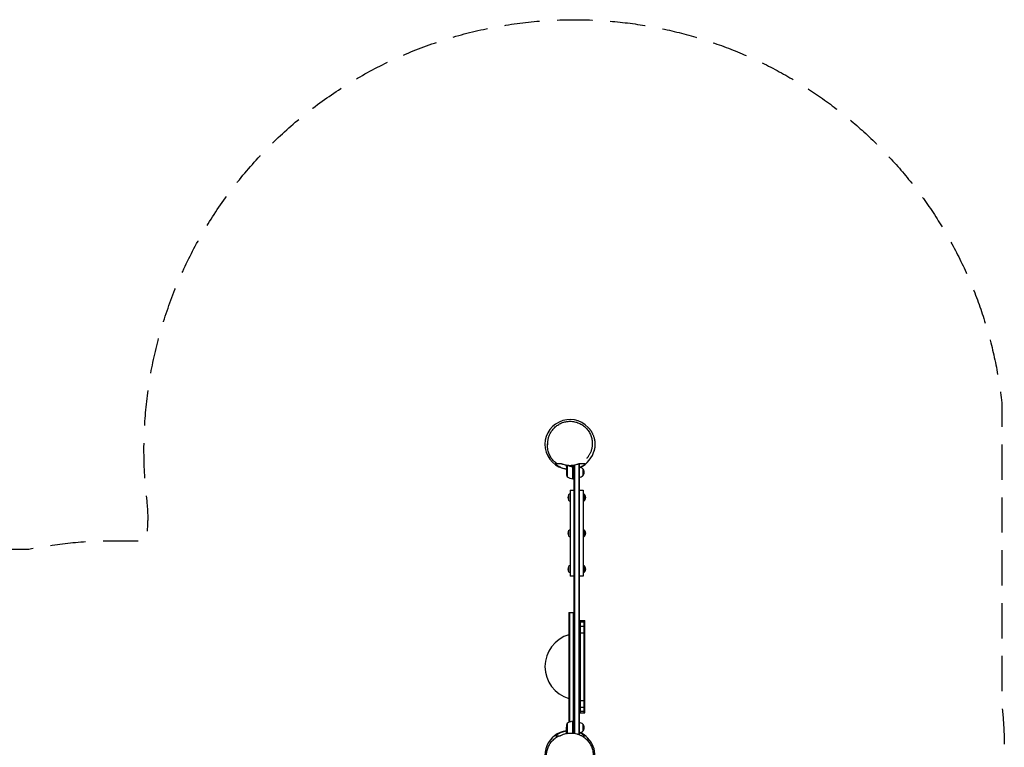
# Model space of a CAD drawing. Units: millimetres. Extents: x -2652 to 3478, y -1610 to 3443.
# Drawn here: x -70 to 3478, y 821 to 3443 of the extents above; entities that cross this region are included whole.
import ezdxf

# ---------------------------------------------------------------- set-up
doc = ezdxf.new("R2010")
doc.units = ezdxf.units.MM
doc.header["$LTSCALE"] = 20
doc.linetypes.add('HIDDEN', pattern=[9.525, 6.35, -3.175])
doc.layers.add('2d', color=230, linetype='Continuous')
doc.layers.add('EN-SafetyZone', color=93, linetype='HIDDEN')

msp = doc.modelspace()

# ---------------------------------------------------------------- linework, layer by layer
at = {"layer": '2d'}
for p, q in [((1866, 1842.6), (1866.1, 1842.6)), ((1899.8, 1833.1), (1899.8, 1837.4)), ((1899.8, 1833.1), (1899.9, 1833.1)), ((1899.8, 1832.9), (1899.8, 1811)), ((1903.1, 1837), (1903.1, 1796.2)), ((1920, 1833.1), (1921.5, 1833.1)), ((1923.6, 1789.2), (1923.6, 1830)), ((1923.8, 1837), (1923.8, 1789.2)), ((1927.8, 872.1), (1927.8, 1837.6)), ((1930.3, 871.7), (1930.3, 1838.1)), ((1944.3, 1842.5), (1944.3, 867.9)), ((1946.8, 1842.6), (1944.9, 1842.6)), ((1946.8, 866.9), (1946.8, 1842.6)), ((1958.8, 1825.1), (1958.8, 1800.1)), ((1923.8, 1789.2), (1927.8, 1789.2)), ((1913.8, 1747.6), (1913.8, 1437.6)), ((1960.8, 1747.6), (1960.8, 1437.6)), ((1907.9, 1730.8), (1907.9, 1712)), ((1966.8, 1712), (1966.8, 1730.8)), ((1907.9, 1602), (1907.9, 1583.2)), ((1966.8, 1583.2), (1966.8, 1602)), ((1907.9, 1473.3), (1907.9, 1454.5)), ((1966.8, 1454.5), (1966.8, 1473.3)), ((1908.8, 1307.6), (1927.8, 1307.6)), ((1908.8, 1307.6), (1908.8, 914.6)), ((1911.3, 1307.6), (1911.3, 914.6)), ((1925.3, 915.7), (1925.3, 1307.6)), ((1946.8, 1278.2), (1965.8, 1278.2)), ((1949.3, 1278.2), (1949.3, 946.2)), ((1963.3, 1278.2), (1963.3, 946.2)), ((1965.8, 946.2), (1965.8, 1278.2)), ((1946.8, 1273.1), (1965.8, 1273.1)), ((1946.8, 1258), (1965.8, 1258)), ((1946.8, 1234), (1965.8, 1234)), ((1946.8, 990.5), (1965.8, 990.5)), ((1946.8, 966.5), (1965.8, 966.5)), ((1946.8, 951.4), (1965.8, 951.4)), ((1946.8, 946.2), (1965.8, 946.2)), ((1899.8, 871.9), (1899.8, 893.9)), ((1903.1, 908.7), (1903.1, 871.9)), ((1908.8, 914.6), (1917.6, 914.6)), ((1923.6, 874.8), (1923.6, 915.7)), ((1923.8, 914.6), (1923.6, 914.6)), ((1923.8, 915.7), (1923.8, 872.6)), ((1923.8, 915.7), (1927.8, 915.7)), ((1958.8, 904.7), (1958.8, 879.7)), ((1871.5, 862.2), (1871.5, 862.2)), ((1871.6, 862.2), (1871.6, 862.2)), ((1899.8, 871.7), (1899.8, 871.3)), ((1899.8, 871.7), (1899.9, 871.7))]:
    msp.add_line(p, q, dxfattribs=at)
for centre, radius, start, end in [((1912.6, 1912.6), 90, 42.7985, 261.8173), ((1912.6, 1912.6), 90, 293.4121, 348.0302), ((1949.7, 1814.2), 50, 183.6243, 201.1002), ((1912.6, 1912.6), 90, 277.0141, 277.1424), ((1946.6, 1813.1), 17, 44.1865, 89.3587), ((1947.3, 1812.6), 17, 312.6679, 47.3321), ((1929.1, 1838.9), 50, 238.6503, 263.5272), ((1923.8, 1792.2), 3, 263.5272, 266.8088), ((1946.6, 1812.1), 17, 270.6413, 315.8135), ((1922.1, 1721.4), 17, 146.961, 213.039), ((1918.2, 1721.3), 14, 108.2098, 137.5522), ((1918.2, 1721.4), 14, 222.4478, 251.7902), ((1956.5, 1721.3), 14, 42.4478, 71.7902), ((1956.5, 1721.4), 14, 288.2098, 317.5522), ((1952.5, 1721.4), 17, 326.961, 33.039), ((1922.1, 1592.6), 17, 146.961, 213.039), ((1918.2, 1592.6), 14, 108.2098, 137.5522), ((1956.5, 1592.6), 14, 42.4478, 71.7902), ((1952.5, 1592.6), 17, 326.961, 33.039), ((1918.2, 1592.7), 14, 222.4478, 251.7902), ((1956.5, 1592.7), 14, 288.2098, 317.5522), ((1922.1, 1463.9), 17, 146.961, 213.039), ((1918.2, 1463.9), 14, 108.2098, 137.5522), ((1956.5, 1463.9), 14, 42.4478, 71.7902), ((1952.5, 1463.9), 17, 326.961, 33.039), ((1918.2, 1464), 14, 222.4478, 251.7902), ((1956.5, 1464), 14, 288.2098, 317.5522), ((1942.8, 1112.2), 120, 106.4592, 253.5408), ((1949.7, 890.7), 50, 158.8998, 176.3757), ((1929.1, 866), 50, 96.4728, 121.3497), ((1923.8, 912.7), 3, 93.1912, 96.4728), ((1946.6, 892.7), 17, 44.1865, 89.3587), ((1947.3, 892.2), 17, 312.6679, 47.3321), ((1912.6, 792.2), 90, 98.1827, 216.8173), ((1912.6, 792.2), 90, 82.8576, 82.9859), ((1946.6, 891.7), 17, 270.6413, 315.8135), ((1912.6, 792.2), 90, 335.2985, 66.5879)]:
    msp.add_arc(centre, radius, start, end, dxfattribs=at)
for points, knots in [([(1832.7, 1912), (1832.7, 1912), (1832.7, 1912.1), (1832.7, 1912.4), (1832.7, 1912.8), (1832.6, 1913.9), (1832.6, 1914.6), (1832.7, 1916.2), (1832.7, 1917.1), (1832.7, 1919.1), (1832.8, 1920.1), (1833, 1922.6), (1833.1, 1924), (1833.5, 1927), (1833.8, 1928.6), (1834.4, 1931.9), (1834.8, 1933.7), (1835.7, 1937.3), (1836.2, 1939.1), (1837.5, 1942.9), (1838.2, 1944.9), (1839.9, 1948.8), (1840.8, 1950.8), (1842.9, 1954.8), (1844.1, 1956.9), (1846.6, 1960.9), (1848, 1962.9), (1851, 1966.7), (1852.6, 1968.6), (1855.9, 1972.3), (1857.7, 1974.1), (1861.5, 1977.5), (1863.5, 1979.1), (1867.7, 1982.2), (1869.9, 1983.6), (1874.4, 1986.3), (1876.7, 1987.5), (1881.4, 1989.7), (1883.9, 1990.8), (1888.8, 1992.5), (1891.4, 1993.3), (1896.5, 1994.6), (1899.2, 1995.1), (1904.4, 1995.8), (1907.1, 1996.1), (1912.4, 1996.3), (1915, 1996.3), (1920.4, 1996), (1923, 1995.7), (1928.3, 1994.9), (1930.9, 1994.3), (1936.1, 1993), (1938.6, 1992.2), (1943.6, 1990.3), (1946.1, 1989.3), (1950.9, 1986.9), (1953.2, 1985.6), (1957.7, 1982.8), (1959.9, 1981.3), (1964.2, 1978), (1966.2, 1976.3), (1970.1, 1972.7), (1971.9, 1970.8), (1975.4, 1966.7), (1977, 1964.7), (1980.1, 1960.3), (1981.5, 1958.1), (1984.1, 1953.5), (1985.3, 1951.2), (1987.4, 1946.4), (1988.4, 1944), (1990, 1939.1), (1990.7, 1936.6), (1991.9, 1931.6), (1992.3, 1929), (1993, 1924), (1993.2, 1921.6), (1993.4, 1916.6), (1993.3, 1914.2), (1993.1, 1909.4), (1992.9, 1907), (1992.2, 1902.4), (1991.8, 1900.2), (1990.8, 1895.8), (1990.2, 1893.8), (1989, 1889.8), (1988.3, 1887.9), (1987, 1884.6), (1986.4, 1883.2), (1985.8, 1881.9)], [557.629761, 557.629761, 557.629761, 557.629761, 565.677137, 565.677137, 576.909242, 576.909242, 586.33322, 586.33322, 594.518759, 594.518759, 602.570196, 602.570196, 611.181553, 611.181553, 619.581765, 619.581765, 627.828118, 627.828118, 635.972353, 635.972353, 644.057992, 644.057992, 652.128277, 652.128277, 660.230346, 660.230346, 668.415152, 668.415152, 676.477802, 676.477802, 684.590321, 684.590321, 692.724309, 692.724309, 700.845622, 700.845622, 708.940777, 708.940777, 717.012791, 717.012791, 725.076917, 725.076917, 733.156535, 733.156535, 741.184309, 741.184309, 749.215135, 749.215135, 757.246883, 757.246883, 765.269257, 765.269257, 773.27727, 773.27727, 781.273169, 781.273169, 789.268569, 789.268569, 797.282716, 797.282716, 805.248505, 805.248505, 813.232723, 813.232723, 821.222439, 821.222439, 829.205488, 829.205488, 837.173596, 837.173596, 845.128952, 845.128952, 853.091321, 853.091321, 861.103753, 861.103753, 868.977756, 868.977756, 876.893049, 876.893049, 884.810693, 884.810693, 892.694207, 892.694207, 900.522992, 900.522992, 908.305101, 908.305101, 914.768637, 914.768637, 914.768637, 914.768637]), ([(1978.7, 1973.8), (1979.4, 1973), (1980.2, 1972.1), (1981.6, 1970.4), (1982.3, 1969.6), (1983.6, 1968), (1984.2, 1967.2), (1985.3, 1965.8), (1985.6, 1965.3), (1986.1, 1964.7), (1986.3, 1964.4), (1986.6, 1963.9), (1986.8, 1963.6), (1987.3, 1963), (1987.5, 1962.6), (1988.1, 1961.8), (1988.4, 1961.3), (1989.1, 1960.2), (1989.5, 1959.6), (1990.3, 1958.3), (1990.8, 1957.5), (1991.7, 1955.8), (1992.3, 1954.9), (1993.4, 1952.8), (1993.9, 1951.6), (1995.1, 1949.1), (1995.7, 1947.8), (1996.9, 1945), (1997.5, 1943.4), (1998.6, 1940.2), (1999.2, 1938.4), (2000.2, 1934.8), (2000.6, 1932.9), (2001.5, 1929), (2001.8, 1927), (2002.3, 1923.1), (2002.5, 1921.2), (2002.8, 1917.4), (2002.9, 1915.6), (2002.9, 1912.2), (2002.8, 1910.5), (2002.7, 1907.4), (2002.6, 1906), (2002.3, 1903.3), (2002.1, 1902), (2001.8, 1899.7), (2001.6, 1898.6), (2001.2, 1896.5), (2001, 1895.5), (2000.6, 1893.7), (2000.4, 1892.8), (2000, 1891.3), (1999.9, 1890.6), (1999.6, 1889.7), (1999.5, 1889.3), (1999.3, 1888.8), (1999.3, 1888.6), (1999.2, 1888.5), (1999.2, 1888.4), (1999.2, 1888.4)], [0, 0, 0, 0, 10.317565, 10.317565, 22.540051, 22.540051, 38.562022, 38.562022, 60.652284, 60.652284, 75.137356, 75.137356, 85.923968, 85.923968, 94.903927, 94.903927, 102.775587, 102.775587, 109.926452, 109.926452, 116.633244, 116.633244, 123.135092, 123.135092, 129.669623, 129.669623, 135.950816, 135.950816, 142.300823, 142.300823, 148.810286, 148.810286, 155.338903, 155.338903, 161.692827, 161.692827, 167.682783, 167.682783, 173.165741, 173.165741, 178.076153, 178.076153, 182.438817, 182.438817, 186.360356, 186.360356, 190.018131, 190.018131, 193.671968, 193.671968, 197.691872, 197.691872, 202.337961, 202.337961, 206.651403, 206.651403, 211.366701, 211.366701, 214.859106, 214.859106, 214.859106, 214.859106]), ([(1866.1, 1842.6), (1864.1, 1844), (1862.1, 1845.6), (1858.3, 1848.8), (1856.5, 1850.5), (1852.9, 1854.2), (1851.2, 1856.1), (1848.2, 1860), (1846.8, 1861.8), (1844.1, 1865.9), (1842.7, 1868.2), (1840.2, 1872.8), (1839.1, 1875.2), (1837.1, 1880.1), (1836.2, 1882.6), (1834.6, 1887.6), (1834, 1890.2), (1833, 1895.4), (1832.6, 1898), (1832.1, 1903.1), (1831.9, 1905.7), (1831.9, 1910.6), (1832, 1913), (1832.4, 1917.1), (1832.6, 1918.7), (1832.8, 1920.4)], [0, 0, 0, 0, 8.240061, 8.240061, 16.53604, 16.53604, 24.800721, 24.800721, 32.049926, 32.049926, 40.31936, 40.31936, 48.463531, 48.463531, 56.590964, 56.590964, 64.665195, 64.665195, 72.62211, 72.62211, 80.326766, 80.326766, 87.476267, 87.476267, 92.551707, 92.551707, 92.551707, 92.551707]), ([(1985.8, 1881.9), (1985, 1880.3), (1984.2, 1878.7), (1982.7, 1875.9), (1981.9, 1874.6), (1980.4, 1872.1), (1979.7, 1871), (1978.2, 1868.9), (1977.6, 1868), (1976.3, 1866.3), (1975.7, 1865.5), (1974.7, 1864.2), (1974.2, 1863.7), (1973.6, 1862.9), (1973.4, 1862.7), (1973.2, 1862.5), (1973.2, 1862.5), (1973.2, 1862.5)], [0, 0, 0, 0, 7.782059, 7.782059, 15.690092, 15.690092, 23.751053, 23.751053, 32.009055, 32.009055, 40.42751, 40.42751, 49.183976, 49.183976, 56.868413, 56.868413, 61.256431, 61.256431, 61.256431, 61.256431]), ([(1859.8, 1842.6), (1863.1, 1839.9), (1866.8, 1837.3), (1871.8, 1834.3), (1872.9, 1833.8), (1875, 1832.7), (1876, 1832.1), (1879.3, 1830.6), (1881.5, 1829.7), (1886.1, 1828), (1888.5, 1827.2), (1892.1, 1826.2), (1893.4, 1825.9), (1895.9, 1825.3), (1897.1, 1825.1), (1898.9, 1824.8), (1899.3, 1824.7), (1899.8, 1824.6)], [0.04708545, 0.04708545, 0.04708545, 0.04708545, 0.06262115, 0.06262115, 0.06650508, 0.06650508, 0.070389, 0.070389, 0.07815685, 0.07815685, 0.0859247, 0.0859247, 0.08980863, 0.08980863, 0.09369255, 0.09369255, 0.09519307, 0.09519307, 0.09519307, 0.09519307]), ([(1866.1, 1842.6), (1865.2, 1842.6), (1864.3, 1842.6), (1862.2, 1842.6), (1860.9, 1842.6), (1859.8, 1842.6)], [0.54321193, 0.54321193, 0.54321193, 0.54321193, 0.57273226, 0.57273226, 0.61091441, 0.61091441, 0.61091441, 0.61091441]), ([(1881.8, 1842.6), (1881.2, 1842.6), (1880.6, 1842.6), (1879.4, 1842.6), (1878.8, 1842.6), (1877.6, 1842.6), (1876.9, 1842.6), (1875.4, 1842.6), (1874.6, 1842.6), (1872.9, 1842.6), (1872, 1842.6), (1870.3, 1842.6), (1869.4, 1842.6), (1867.9, 1842.6), (1867.2, 1842.6), (1866.5, 1842.6), (1866.4, 1842.6), (1866.1, 1842.6), (1866.1, 1842.6), (1866.1, 1842.6), (1866.1, 1842.6), (1866.1, 1842.6)], [0, 0, 0, 0, 0.0381822, 0.0381822, 0.0763643, 0.0763643, 0.1145465, 0.1145465, 0.1527286, 0.1527286, 0.1909108, 0.1909108, 0.2290929, 0.2290929, 0.2672751, 0.2672751, 0.2863661, 0.2863661, 0.3054572, 0.3054572, 0.307572, 0.307572, 0.307572, 0.307572]), ([(1944.7, 1842.6), (1943.5, 1842.1), (1942.3, 1841.7), (1940.5, 1841), (1939.8, 1840.8), (1938.6, 1840.4), (1938, 1840.2), (1934.8, 1839.2), (1932.2, 1838.5), (1926.9, 1837.4), (1924.2, 1837), (1920.8, 1836.7), (1920.1, 1836.6), (1918.7, 1836.5), (1918, 1836.5), (1916, 1836.3), (1914.6, 1836.3), (1910.5, 1836.3), (1907.8, 1836.5), (1903.7, 1836.9), (1902.3, 1837), (1900.3, 1837.4), (1899.6, 1837.5), (1898.2, 1837.7), (1897.6, 1837.8), (1894.3, 1838.5), (1891.7, 1839.2), (1887.9, 1840.4), (1886.6, 1840.8), (1884.2, 1841.7), (1883, 1842.1), (1881.8, 1842.6)], [0.09657075, 0.09657075, 0.09657075, 0.09657075, 0.10065673, 0.10065673, 0.10269972, 0.10269972, 0.10474271, 0.10474271, 0.11291468, 0.11291468, 0.12108664, 0.12108664, 0.12312963, 0.12312963, 0.12517262, 0.12517262, 0.12925861, 0.12925861, 0.13743057, 0.13743057, 0.14151655, 0.14151655, 0.14355954, 0.14355954, 0.14560253, 0.14560253, 0.1537745, 0.1537745, 0.15786048, 0.15786048, 0.16194646, 0.16194646, 0.16194646, 0.16194646]), ([(1901.4, 1835.7), (1901, 1835), (1900.7, 1834.4), (1900.1, 1833.5), (1899.9, 1833.1), (1899.8, 1832.9)], [0, 0, 0, 0, 0.00517024, 0.00517024, 0.01034048, 0.01034048, 0.01034048, 0.01034048]), ([(1902.7, 1836.9), (1902.5, 1836.8), (1902.2, 1836.6), (1901.9, 1836.4), (1901.8, 1836.3), (1901.6, 1836), (1901.5, 1835.9), (1901.4, 1835.7)], [0, 0, 0, 0, 0.00218234, 0.00218234, 0.003273511, 0.003273511, 0.004364681, 0.004364681, 0.004364681, 0.004364681]), ([(1901.5, 1836), (1901.5, 1836.1), (1901.6, 1836.2), (1901.8, 1836.4), (1901.8, 1836.5), (1901.9, 1836.6), (1902, 1836.6), (1902, 1836.7), (1902, 1836.7), (1902.1, 1836.7), (1902.1, 1836.7), (1902.1, 1836.7), (1902.2, 1836.8), (1902.4, 1836.9), (1902.5, 1837)], [0, 0, 0, 0, 0.25, 0.25, 0.375, 0.375, 0.4375, 0.46875, 0.484375, 0.4921875, 0.4921875, 0.5, 0.5, 0.8111584, 0.8111584, 0.8111584, 0.8111584]), ([(1901.5, 1836), (1901.5, 1836.1), (1901.6, 1836.2), (1901.8, 1836.4), (1901.8, 1836.5), (1901.9, 1836.6), (1902, 1836.6), (1902, 1836.7), (1902, 1836.7), (1902.1, 1836.7), (1902.1, 1836.7), (1902.1, 1836.7), (1902.1, 1836.7), (1902.1, 1836.7), (1902.1, 1836.7)], [0, 0, 0, 0, 0.25, 0.25, 0.375, 0.375, 0.4375, 0.46875, 0.484375, 0.4921875, 0.4921875, 0.5, 0.5, 0.5253358, 0.5253358, 0.5253358, 0.5253358]), ([(1906.2, 1836.6), (1908.3, 1835.8), (1910.5, 1835.1), (1915.4, 1833.9), (1918.1, 1833.4), (1921, 1833)], [0.00122174, 0.00122174, 0.00122174, 0.00122174, 0.00859307, 0.00859307, 0.01718614, 0.01718614, 0.01718614, 0.01718614]), ([(1921.2, 1833.2), (1918.3, 1833.5), (1915.5, 1834), (1912.2, 1834.9), (1911.5, 1835.1), (1910.2, 1835.5), (1909.6, 1835.7), (1908.3, 1836.1), (1907.6, 1836.3), (1906.9, 1836.6)], [0.00267622, 0.00267622, 0.00267622, 0.00267622, 0.01136401, 0.01136401, 0.01353595, 0.01353595, 0.0157079, 0.0157079, 0.01798322, 0.01798322, 0.01798322, 0.01798322]), ([(1921, 1833), (1921.2, 1833), (1921.5, 1832.9), (1921.9, 1832.8), (1922, 1832.7), (1922.3, 1832.6), (1922.4, 1832.5), (1922.7, 1832.2), (1922.9, 1832), (1923.2, 1831.7), (1923.2, 1831.6), (1923.4, 1831.3), (1923.4, 1831.2), (1923.5, 1831)], [0, 0, 0, 0, 0.000839577, 0.000839577, 0.001259366, 0.001259366, 0.001679155, 0.001679155, 0.002518732, 0.002518732, 0.002938521, 0.002938521, 0.00335831, 0.00335831, 0.00335831, 0.00335831]), ([(1921.2, 1833.2), (1921.3, 1833.2), (1921.5, 1833.2), (1921.9, 1833.1), (1922, 1833), (1922.4, 1832.8), (1922.5, 1832.7), (1922.8, 1832.5), (1922.9, 1832.4), (1923.2, 1832.1), (1923.3, 1832), (1923.5, 1831.6), (1923.6, 1831.5), (1923.7, 1831.1), (1923.7, 1831), (1923.8, 1830.6), (1923.8, 1830.4), (1923.8, 1830.2)], [0, 0, 0, 0, 0.000547232, 0.000547232, 0.001094464, 0.001094464, 0.001641696, 0.001641696, 0.002188928, 0.002188928, 0.002736159, 0.002736159, 0.003283391, 0.003283391, 0.003830623, 0.003830623, 0.004377855, 0.004377855, 0.004377855, 0.004377855]), ([(1921.9, 1832.8), (1922, 1832.7), (1922.1, 1832.7), (1922.3, 1832.6), (1922.4, 1832.5), (1922.7, 1832.2), (1922.9, 1832), (1923.2, 1831.7), (1923.2, 1831.6), (1923.4, 1831.3), (1923.4, 1831.2), (1923.5, 1831)], [0.000970326, 0.000970326, 0.000970326, 0.000970326, 0.001259366, 0.001259366, 0.001679155, 0.001679155, 0.002518732, 0.002518732, 0.002938521, 0.002938521, 0.00335831, 0.00335831, 0.00335831, 0.00335831]), ([(1946.8, 1830.2), (1948.1, 1830.7), (1949.3, 1831.2), (1951.6, 1832.3), (1952.7, 1832.8), (1954.8, 1833.9), (1955.8, 1834.5), (1960.9, 1837.4), (1964.7, 1839.9), (1968.1, 1842.6)], [0.14376405, 0.14376405, 0.14376405, 0.14376405, 0.14806751, 0.14806751, 0.15195143, 0.15195143, 0.15583536, 0.15583536, 0.17137106, 0.17137106, 0.17137106, 0.17137106]), ([(1968.1, 1842.6), (1967.8, 1842.6), (1967.4, 1842.6), (1966.8, 1842.6), (1966.5, 1842.6), (1966, 1842.6), (1965.8, 1842.6), (1965.4, 1842.6), (1965.3, 1842.6), (1964.8, 1842.6), (1964.6, 1842.6), (1963.9, 1842.6), (1963.5, 1842.6), (1962.5, 1842.6), (1961.9, 1842.6), (1960.6, 1842.6), (1959.9, 1842.6), (1958.3, 1842.6), (1957.5, 1842.6), (1955.7, 1842.6), (1954.9, 1842.6), (1953.2, 1842.6), (1952.4, 1842.6), (1950.9, 1842.6), (1950.3, 1842.6), (1949.1, 1842.6), (1948.7, 1842.6), (1947.9, 1842.6), (1947.5, 1842.6), (1947.1, 1842.6), (1947, 1842.6), (1946.9, 1842.6)], [0, 0, 0, 0, 0.0381585, 0.0381585, 0.076317, 0.076317, 0.1144755, 0.1144755, 0.152634, 0.152634, 0.1907925, 0.1907925, 0.228951, 0.228951, 0.2671095, 0.2671095, 0.305268, 0.305268, 0.3434265, 0.3434265, 0.381585, 0.381585, 0.4197434, 0.4197434, 0.4579019, 0.4579019, 0.4960604, 0.4960604, 0.5342189, 0.5342189, 0.5450372, 0.5450372, 0.5450372, 0.5450372]), ([(1913.8, 1747.6), (1913.8, 1747.6), (1914, 1747.6), (1914.3, 1747.6), (1914.5, 1747.6), (1914.9, 1747.6), (1915.1, 1747.6), (1915.8, 1747.6), (1916.4, 1747.6), (1917.9, 1747.6), (1918.7, 1747.6), (1920, 1747.6), (1920.2, 1747.6), (1920.8, 1747.6), (1921, 1747.6), (1921.9, 1747.6), (1922.5, 1747.6), (1923.7, 1747.6), (1924.4, 1747.6), (1925.4, 1747.6), (1925.8, 1747.6), (1926.5, 1747.6), (1926.9, 1747.6), (1927.4, 1747.6), (1927.6, 1747.6), (1927.8, 1747.6)], [0.02883898, 0.02883898, 0.02883898, 0.02883898, 0.03414062, 0.03414062, 0.03679144, 0.03679144, 0.03944227, 0.03944227, 0.04474391, 0.04474391, 0.05004556, 0.05004556, 0.05137097, 0.05137097, 0.05269638, 0.05269638, 0.05534721, 0.05534721, 0.05799803, 0.05799803, 0.05932344, 0.05932344, 0.06064885, 0.06064885, 0.06132597, 0.06132597, 0.06132597, 0.06132597]), ([(1946.8, 1747.6), (1947, 1747.6), (1947.2, 1747.6), (1948.2, 1747.6), (1948.9, 1747.6), (1949.9, 1747.6), (1950.3, 1747.6), (1950.9, 1747.6), (1951.3, 1747.6), (1952.8, 1747.6), (1953.9, 1747.6), (1955.2, 1747.6), (1955.4, 1747.6), (1955.9, 1747.6), (1956.1, 1747.6), (1956.7, 1747.6), (1957.1, 1747.6), (1958.2, 1747.6), (1958.9, 1747.6), (1959.6, 1747.6), (1959.8, 1747.6), (1960.2, 1747.6), (1960.3, 1747.6), (1960.7, 1747.6), (1960.8, 1747.6), (1960.8, 1747.6)], [0.08113764, 0.08113764, 0.08113764, 0.08113764, 0.08183011, 0.08183011, 0.08447461, 0.08447461, 0.08579685, 0.08579685, 0.0871191, 0.0871191, 0.09240808, 0.09240808, 0.09373033, 0.09373033, 0.09505257, 0.09505257, 0.09769707, 0.09769707, 0.10298605, 0.10298605, 0.10563054, 0.10563054, 0.10827503, 0.10827503, 0.11356402, 0.11356402, 0.11356402, 0.11356402]), ([(1927.8, 1437.6), (1927.6, 1437.6), (1927.4, 1437.6), (1926.5, 1437.6), (1925.8, 1437.6), (1924.4, 1437.6), (1923.7, 1437.6), (1921.8, 1437.6), (1920.7, 1437.6), (1919.3, 1437.6), (1918.8, 1437.6), (1918.1, 1437.6), (1917.9, 1437.6), (1917.5, 1437.6), (1917.3, 1437.6), (1916.4, 1437.6), (1915.8, 1437.6), (1915.1, 1437.6), (1914.9, 1437.6), (1914.5, 1437.6), (1914.3, 1437.6), (1914, 1437.6), (1913.8, 1437.6), (1913.8, 1437.6)], [0.10599203, 0.10599203, 0.10599203, 0.10599203, 0.10668197, 0.10668197, 0.10933292, 0.10933292, 0.11198387, 0.11198387, 0.11728577, 0.11728577, 0.11993671, 0.11993671, 0.12126219, 0.12126219, 0.12258766, 0.12258766, 0.12788956, 0.12788956, 0.13054051, 0.13054051, 0.13319146, 0.13319146, 0.13849335, 0.13849335, 0.13849335, 0.13849335]), ([(1960.8, 1437.6), (1960.8, 1437.6), (1960.7, 1437.6), (1960.2, 1437.6), (1959.8, 1437.6), (1959.1, 1437.6), (1958.8, 1437.6), (1958.2, 1437.6), (1957.9, 1437.6), (1956.8, 1437.6), (1955.9, 1437.6), (1954.4, 1437.6), (1953.9, 1437.6), (1953.1, 1437.6), (1952.8, 1437.6), (1952.2, 1437.6), (1951.9, 1437.6), (1950.3, 1437.6), (1948.9, 1437.6), (1947.2, 1437.6), (1947, 1437.6), (1946.8, 1437.6)], [0.05355658, 0.05355658, 0.05355658, 0.05355658, 0.05887178, 0.05887178, 0.06418698, 0.06418698, 0.06684458, 0.06684458, 0.06950218, 0.06950218, 0.07481738, 0.07481738, 0.07747498, 0.07747498, 0.07880378, 0.07880378, 0.08013258, 0.08013258, 0.08544778, 0.08544778, 0.08614216, 0.08614216, 0.08614216, 0.08614216]), ([(1829.3, 776.6), (1828.9, 778.6), (1828.7, 780.7), (1828.3, 784.9), (1828.1, 787.1), (1828.1, 791.6), (1828.2, 793.9), (1828.5, 798.6), (1828.8, 801), (1829.5, 805.7), (1830, 808.1), (1831.2, 812.9), (1832, 815.3), (1833.7, 820.1), (1834.6, 822.5), (1836.8, 827.1), (1838, 829.4), (1840.1, 833), (1840.9, 834.3), (1843.2, 837.7), (1844.8, 839.9), (1848.1, 843.9), (1849.9, 845.9), (1853.6, 849.6), (1855.6, 851.4), (1859.7, 854.7), (1861.8, 856.3), (1866.2, 859.3), (1868.4, 860.6), (1871, 862), (1871.3, 862.1), (1871.5, 862.2)], [0, 0, 0, 0, 8.769899, 8.769899, 17.481301, 17.481301, 25.998008, 25.998008, 34.410816, 34.410816, 42.769028, 42.769028, 51.089642, 51.089642, 59.375683, 59.375683, 67.633479, 67.633479, 72.467315, 72.467315, 80.747255, 80.747255, 88.891398, 88.891398, 97.018789, 97.018789, 105.092919, 105.092919, 113.049619, 113.049619, 113.907745, 113.907745, 113.907745, 113.907745]), ([(1899.8, 879.9), (1899.3, 879.8), (1898.8, 879.7), (1895.8, 879.2), (1893.4, 878.6), (1890.4, 877.8), (1889.8, 877.6), (1888.6, 877.3), (1888, 877.1), (1886.3, 876.5), (1885.1, 876.1), (1881.7, 874.9), (1879.5, 874), (1876.3, 872.5), (1875.3, 872), (1873.2, 870.9), (1872.2, 870.3), (1867.2, 867.5), (1863.6, 864.9), (1860.3, 862.2)], [0.14238584, 0.14238584, 0.14238584, 0.14238584, 0.14396417, 0.14396417, 0.15151652, 0.15151652, 0.15340461, 0.15340461, 0.1552927, 0.1552927, 0.15906887, 0.15906887, 0.16662122, 0.16662122, 0.1703974, 0.1703974, 0.17417357, 0.17417357, 0.18927827, 0.18927827, 0.18927827, 0.18927827]), ([(1860.3, 862.2), (1861.6, 862.2), (1863.1, 862.2), (1866.1, 862.2), (1867.6, 862.2), (1869.9, 862.2), (1870.8, 862.2), (1871.5, 862.2)], [0, 0, 0, 0, 0.0381551, 0.0381551, 0.0763103, 0.0763103, 0.1025359, 0.1025359, 0.1025359, 0.1025359]), ([(1871.5, 862.2), (1871.5, 862.2), (1871.6, 862.2), (1871.8, 862.2), (1872, 862.2), (1872.6, 862.2), (1872.9, 862.2), (1873.4, 862.2), (1873.6, 862.2), (1874, 862.2), (1874.1, 862.2), (1874.3, 862.2), (1874.4, 862.2), (1874.6, 862.2), (1874.8, 862.2), (1875.2, 862.2), (1875.6, 862.2), (1876, 862.2)], [0.3246362, 0.3246362, 0.3246362, 0.3246362, 0.3433963, 0.3433963, 0.3815514, 0.3815514, 0.4197066, 0.4197066, 0.4578617, 0.4578617, 0.4960169, 0.4960169, 0.534172, 0.534172, 0.5723272, 0.5723272, 0.6104823, 0.6104823, 0.6104823, 0.6104823]), ([(1876, 862.2), (1876.7, 862.6), (1877.4, 863), (1878.9, 863.8), (1879.6, 864.2), (1881.9, 865.3), (1883.4, 866), (1888.1, 868), (1891.4, 869.1), (1896.5, 870.5), (1898.2, 870.9), (1901.7, 871.7), (1903.5, 872), (1908.9, 872.7), (1912.5, 872.9), (1917, 872.9), (1917.9, 872.9), (1919.8, 872.9), (1920.7, 872.8), (1923.5, 872.6), (1925.3, 872.5), (1930.6, 871.7), (1934.1, 871), (1938.4, 869.9), (1939.3, 869.6), (1941, 869.1), (1941.8, 868.8), (1944.3, 868), (1945.9, 867.4), (1949, 866), (1950.5, 865.3), (1952.8, 864.2), (1953.5, 863.8), (1955, 863.1), (1955.7, 862.7), (1956.4, 862.2)], [0.02757096, 0.02757096, 0.02757096, 0.02757096, 0.03029091, 0.03029091, 0.03301087, 0.03301087, 0.03845079, 0.03845079, 0.04933063, 0.04933063, 0.05477055, 0.05477055, 0.06021046, 0.06021046, 0.0710903, 0.0710903, 0.07381026, 0.07381026, 0.07653022, 0.07653022, 0.08197014, 0.08197014, 0.09284997, 0.09284997, 0.09556993, 0.09556993, 0.09828989, 0.09828989, 0.10372981, 0.10372981, 0.10916973, 0.10916973, 0.11188969, 0.11188969, 0.11460965, 0.11460965, 0.11460965, 0.11460965]), ([(1956.5, 862.2), (1958.7, 861), (1960.9, 859.5), (1965.1, 856.5), (1967.2, 854.9), (1971.1, 851.4), (1973, 849.5), (1976.6, 845.7), (1978.3, 843.7), (1981.5, 839.4), (1983, 837.2), (1985.8, 832.7), (1987, 830.4), (1989.4, 825.6), (1990.4, 823.1), (1992.2, 818.1), (1993, 815.6), (1994.4, 810.4), (1994.9, 807.8), (1995.7, 802.5), (1996, 799.8), (1996.3, 794.5), (1996.3, 791.8), (1996, 786.5), (1995.7, 783.9), (1994.9, 778.6), (1994.4, 776), (1993.1, 770.8), (1992.3, 768.3), (1990.5, 763.3), (1989.5, 760.8), (1987.2, 756), (1985.9, 753.7), (1983.2, 749.2), (1981.7, 747), (1978.5, 742.8), (1976.8, 740.8), (1973.3, 736.9), (1971.4, 735.1), (1967.6, 731.6), (1965.6, 730), (1961.4, 726.9), (1959.2, 725.5), (1954.9, 722.9), (1952.7, 721.7), (1948.2, 719.6), (1946, 718.7), (1941.4, 717), (1939.2, 716.3), (1934.6, 715.1), (1932.4, 714.6), (1928, 713.8), (1925.8, 713.5), (1921.7, 713), (1919.6, 712.9), (1915.7, 712.8), (1913.9, 712.8), (1910.3, 713), (1908.6, 713.1), (1905.4, 713.5), (1903.9, 713.7), (1901, 714.2), (1899.7, 714.4), (1897.3, 714.9), (1896.1, 715.2), (1894.1, 715.7), (1893.2, 716), (1891.6, 716.4), (1890.9, 716.6), (1890, 716.9), (1889.7, 717), (1889.5, 717.1), (1889.5, 717.1), (1889.5, 717.1)], [0, 0, 0, 0, 8.03914, 8.03914, 16.138344, 16.138344, 24.213065, 24.213065, 32.277039, 32.277039, 40.352696, 40.352696, 48.391022, 48.391022, 56.420479, 56.420479, 64.452861, 64.452861, 72.477075, 72.477075, 80.487272, 80.487272, 88.484469, 88.484469, 96.47883, 96.47883, 104.490238, 104.490238, 112.461259, 112.461259, 120.443564, 120.443564, 128.433265, 128.433265, 136.417977, 136.417977, 144.388493, 144.388493, 152.344982, 152.344982, 160.304234, 160.304234, 168.305566, 168.305566, 176.195945, 176.195945, 184.107441, 184.107441, 192.027219, 192.027219, 199.917673, 199.917673, 207.754862, 207.754862, 215.542154, 215.542154, 223.313539, 223.313539, 231.124133, 231.124133, 239.034858, 239.034858, 247.099931, 247.099931, 255.362964, 255.362964, 263.785825, 263.785825, 272.551921, 272.551921, 280.191926, 280.191926, 284.416147, 284.416147, 284.416147, 284.416147]), ([(1923.5, 873.8), (1923.4, 873.6), (1923.2, 873.3), (1923, 873), (1922.9, 872.9), (1922.8, 872.7), (1922.8, 872.7), (1922.7, 872.7)], [0.001013661, 0.001013661, 0.001013661, 0.001013661, 0.001852653, 0.001852653, 0.002272148, 0.002272148, 0.002383506, 0.002383506, 0.002383506, 0.002383506]), ([(1923.5, 873.8), (1923.4, 873.6), (1923.2, 873.3), (1923, 873), (1922.9, 872.9), (1922.8, 872.7), (1922.8, 872.7), (1922.7, 872.7)], [0.001013661, 0.001013661, 0.001013661, 0.001013661, 0.001852653, 0.001852653, 0.002272148, 0.002272148, 0.002383506, 0.002383506, 0.002383506, 0.002383506]), ([(1923.8, 874.7), (1923.8, 874.5), (1923.8, 874.3), (1923.7, 873.9), (1923.7, 873.8), (1923.6, 873.4), (1923.5, 873.2), (1923.3, 872.9), (1923.2, 872.8), (1923.1, 872.7)], [0, 0, 0, 0, 0.000547172, 0.000547172, 0.001094344, 0.001094344, 0.001641516, 0.001641516, 0.002175007, 0.002175007, 0.002175007, 0.002175007]), ([(1966.6, 862.2), (1964.9, 863.6), (1963.1, 864.9), (1960.4, 866.7), (1959.4, 867.3), (1957.5, 868.5), (1956.5, 869.1), (1952.7, 871.3), (1949.8, 872.7), (1946.8, 874)], [0.06844067, 0.06844067, 0.06844067, 0.06844067, 0.07599302, 0.07599302, 0.07976919, 0.07976919, 0.08354537, 0.08354537, 0.09402893, 0.09402893, 0.09402893, 0.09402893]), ([(1956.5, 862.2), (1956.7, 862.2), (1956.9, 862.2), (1958.2, 862.2), (1959.3, 862.2), (1961.5, 862.2), (1962.6, 862.2), (1964.8, 862.2), (1965.8, 862.2), (1966.6, 862.2)], [0.48932, 0.48932, 0.48932, 0.48932, 0.4964428, 0.4964428, 0.5346307, 0.5346307, 0.5728186, 0.5728186, 0.6110065, 0.6110065, 0.6110065, 0.6110065])]:
    msp.add_open_spline(points, degree=3, knots=knots, dxfattribs=at)
for points, weights in [([(1901.5, 1836), (1900.4, 1834.1), (1899.8, 1833.1), (1899.8, 1833.1)], [1, 0.989183671007, 0.983775506511, 0.983775506511]), ([(1899.8, 871.7), (1899.8, 871.7), (1899.9, 871.6), (1900.1, 871.3)], [0.983775506511, 0.983775506511, 0.984578430387, 0.98618427814])]:
    msp.add_rational_spline(points, weights, degree=3, dxfattribs=at)
for points in [[(1902.7, 1836.9), (1902.7, 1836.9), (1902.8, 1837), (1902.8, 1837)], [(1923.5, 1831), (1923.6, 1830.7), (1923.6, 1830.4), (1923.6, 1830)], [(1923.6, 1824.1), (1923.7, 1824.1), (1923.8, 1824.2), (1923.8, 1824.2)], [(1923.8, 1830.5), (1923.8, 1830.4), (1923.8, 1830.3), (1923.8, 1830.2)], [(1944.9, 1842.6), (1944.8, 1842.6), (1944.8, 1842.6), (1944.7, 1842.6)], [(1899.8, 871.9), (1899.9, 871.8), (1900, 871.6), (1900.2, 871.3)], [(1902.6, 867.8), (1902.6, 867.8), (1902.6, 867.8), (1902.6, 867.8)], [(1923.5, 873.8), (1923.6, 874.2), (1923.6, 874.5), (1923.6, 874.8)], [(1923.8, 880.2), (1923.8, 880.2), (1923.7, 880.2), (1923.6, 880.3)], [(1956.4, 862.2), (1956.5, 862.2), (1956.5, 862.2), (1956.5, 862.2)]]:
    msp.add_open_spline(points, degree=3, dxfattribs=at)
at = {"layer": 'EN-SafetyZone', "flags": 128}
msp.add_lwpolyline([(-1101.2, 1535.6), (-36.5, 1535.6, -0.050293), (263, 1565.8), (385.4, 1565.8, 0.071882), (388.9, 1708.8, -0.449637), (1927.8, 3443.4, -0.384134), (3469.5, 2054), (3469.5, 972, -0.124304), (3360.9, 220.9, -0.109554), (2993.6, -341.3, -0.064774), (2713.5, -629.2, -0.014307), (2654.6, -691.6), (2379.8, -966.4, -0.026181), (2263.1, -1071.5, -0.107414), (1716.4, -1438.8, -0.102327), (1101.2, -1566), (730.7, -1568.7, -0.014248), (645.2, -1571.2), (158.2, -1571.2, -0.020905), (33, -1565.9, -0.005317), (0, -1565.9, -0.038866), (-240.2, -1550.2, -0.08439), (-739.6, -1608, -0.075967), (-1190.6, -1563.4, -0.971561)], format="xyb", close=True, dxfattribs=at)

doc.saveas('drawing.dxf')
